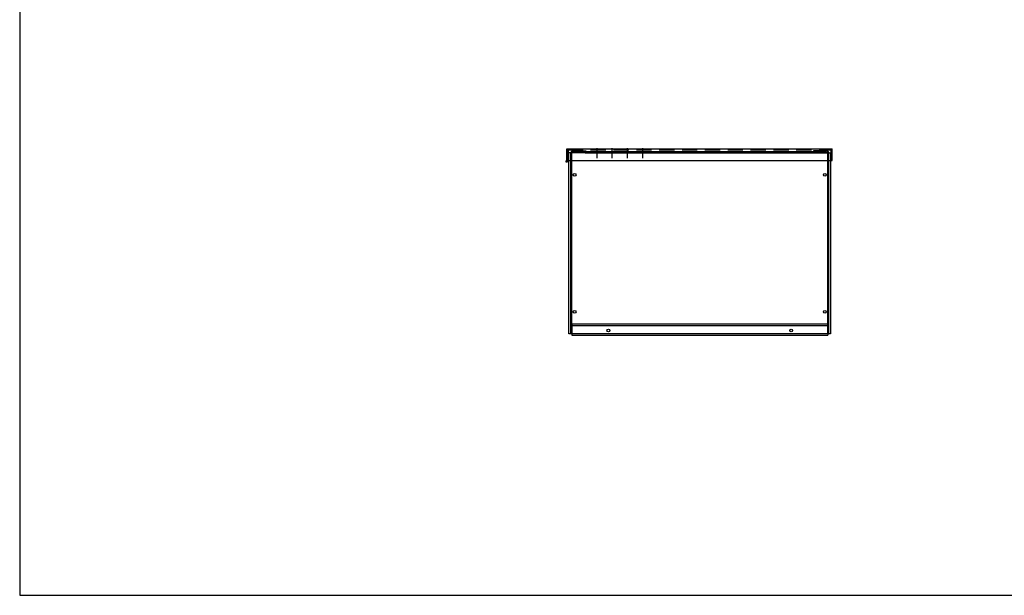
# Model space of a CAD drawing. Units: inches. Extents: x -21 to 130, y -17 to 99.
# Drawn here: x -21 to 43, y -17 to 21 of the extents above; entities that cross this region are included whole.
import ezdxf

# ---------------------------------------------------------------- set-up
doc = ezdxf.new("R2010")
doc.units = ezdxf.units.IN
doc.header["$LTSCALE"] = 4
doc.header["$MEASUREMENT"] = 0
doc.linetypes.add('HIDDEN', pattern=[0.375, 0.25, -0.125])
doc.layers.add('BORDER', color=7, linetype='Continuous')

# ---------------------------------------------------------------- blocks, each defined once
blk = doc.blocks.new('MASTER-BORDER')
at = {"layer": 'BORDER'}
blk.add_lwpolyline([(0.5, 0.5), (21.5, 0.5), (21.5, 16.5), (0.5, 16.5)], close=True, dxfattribs=at)

msp = doc.modelspace()

# ---------------------------------------------------------------- linework, layer by layer
at = {"color": 7}
for p, q in [((14.619, 11.879), (14.619, 12.629)), ((14.715, 12.522), (14.678, 12.522)), ((14.715, 11.879), (14.715, 12.522)), ((15.813, 12.386), (14.753, 12.386)), ((14.753, 0.491), (14.753, 12.386)), ((14.869, 0.531), (14.869, 12.351)), ((14.944, 0.531), (14.944, 12.351)), ((15.019, 12.501), (15.869, 12.501)), ((15.019, 12.426), (15.869, 12.426)), ((15.813, 12.461), (15.813, 12.386)), ((15.813, 12.461), (30.872, 12.461)), ((15.813, 12.386), (30.872, 12.386)), ((15.869, 12.501), (15.869, 12.426)), ((16.599, 12.017), (16.599, 12.675)), ((17.594, 12.017), (17.594, 12.675)), ((18.594, 12.017), (18.594, 12.675)), ((19.594, 12.017), (19.594, 12.675)), ((30.817, 12.501), (30.817, 12.426)), ((31.667, 12.501), (30.817, 12.501)), ((31.667, 12.426), (30.817, 12.426)), ((30.872, 12.461), (30.872, 12.386)), ((30.872, 12.386), (31.932, 12.386)), ((31.742, 0.531), (31.742, 12.351)), ((31.817, 0.531), (31.817, 12.351)), ((31.932, 12.386), (31.932, 0.491)), ((32.024, 11.879), (32.024, 12.629)), ((14.944, 1.146), (14.944, 0.396)), ((14.944, 1.146), (31.742, 1.146)), ((14.944, 1.046), (31.742, 1.046)), ((31.742, 1.146), (31.742, 0.396)), ((31.742, 1.146), (31.742, 0.396)), ((31.932, 0.491), (14.753, 0.491)), ((14.869, 0.531), (14.944, 0.531)), ((14.944, 0.396), (31.742, 0.396)), ((31.817, 0.531), (31.742, 0.531))]:
    msp.add_line(p, q, dxfattribs=at)
at = {"color": 7, "linetype": 'Continuous'}
for p, q in [((14.619, 12.629), (32.024, 12.629)), ((14.619, 11.879), (14.678, 11.879)), ((14.678, 11.879), (31.965, 11.879)), ((31.965, 11.879), (32.024, 11.879))]:
    msp.add_line(p, q, dxfattribs=at)
at = {"color": 7, "linetype": 'HIDDEN'}
for p, q in [((14.678, 11.879), (14.678, 12.57)), ((14.678, 12.57), (31.965, 12.57)), ((31.965, 11.879), (31.965, 12.57))]:
    msp.add_line(p, q, dxfattribs=at)
at = {"color": 7}
for centre, radius in [((14.619, 11.815), 0.0584), ((14.619, 11.815), 0.0392), ((15.128, 10.931), 0.0925), ((31.557, 10.931), 0.0925), ((15.128, 1.931), 0.0925), ((31.557, 1.931), 0.0925), ((17.343, 0.711), 0.0925), ((17.343, 0.711), 0.0925), ((29.343, 0.711), 0.0925), ((29.343, 0.711), 0.0925)]:
    msp.add_circle(centre, radius, dxfattribs=at)
for centre, radius, start, end in [((15.019, 12.351), 0.149, 90, 180), ((15.019, 12.351), 0.0747, 90, 180), ((31.667, 12.351), 0.149, 0, 90), ((31.667, 12.351), 0.0747, 0, 90)]:
    msp.add_arc(centre, radius, start, end, dxfattribs=at)

# ---------------------------------------------------------------- block references
at = {"color": 7, "xscale": 7.223824390566004, "yscale": 7.223824390566004, "zscale": 7.223824390566004}
msp.add_blockref('MASTER-BORDER', (-24.917, -20.29), dxfattribs=at)

doc.saveas('drawing.dxf')
